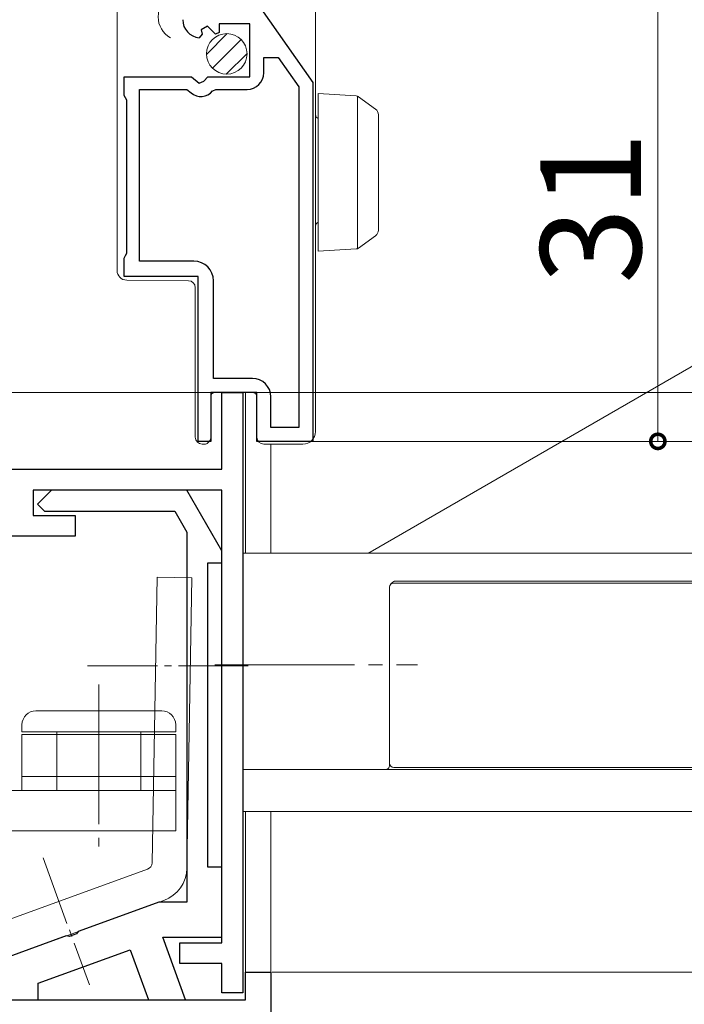
# Model space of a CAD drawing. Extents: x 0 to 1386, y 0 to 2241.
# Drawn here: x 205 to 252, y 1433 to 1504 of the extents above; entities that cross this region are included whole.
import ezdxf

# ---------------------------------------------------------------- set-up
doc = ezdxf.new("R2010")
doc.units = 0
doc.linetypes.add('YCENTER_1', pattern=[13, 10, -1, 1, -1])
for name, color, linetype, lineweight in [('YKK_11', 7, 'CONTINUOUS', 30), ('YKK_12', 2, 'CONTINUOUS', 13), ('YKK_13', 4, 'CONTINUOUS', 13), ('YKK_D', 6, 'CONTINUOUS', 13)]:
    doc.layers.add(name, color=color, linetype=linetype, lineweight=lineweight)
doc.styles.get("Standard").update_dxf_attribs({"font": 'txt', "bigfont": 'BIGFONT'})

msp = doc.modelspace()

# ---------------------------------------------------------------- linework, layer by layer
at = {"layer": 'YKK_11', "color": 0, "linetype": 'ByBlock', "lineweight": -2, "ltscale": 0.5}
for p, q in [((221.8, 1504.707), (225.5, 1499.407)), ((217.976, 1503.448), (217.508, 1503.178)), ((218.553, 1502.871), (217.976, 1503.448)), ((221, 1503.607), (218.8, 1503.607)), ((218.8, 1503.607), (218.8, 1502.974)), ((221, 1499.807), (221, 1503.607)), ((217.593, 1502.859), (217.382, 1502.608)), ((217.508, 1503.178), (217.593, 1502.859)), ((218.8, 1502.974), (218.553, 1502.871)), ((222, 1500.107), (222, 1501.207)), ((222, 1501.207), (223.024, 1501.207)), ((223.024, 1501.207), (224.5, 1499.093)), ((212, 1498.48), (212, 1499.807)), ((212, 1499.807), (216.831, 1499.807)), ((216.831, 1499.807), (217.371, 1499.354)), ((217.7, 1499.507), (218, 1499.807)), ((218, 1499.807), (221, 1499.807)), ((217.371, 1499.354), (217.7, 1499.507)), ((224.5, 1499.093), (224.5, 1474.707)), ((224.5, 1499.093), (224.5, 1474.707)), ((225.5, 1499.407), (225.5, 1473.707)), ((212.1, 1498.307), (212, 1498.48)), ((212.2, 1498.134), (212.1, 1498.307)), ((213.1, 1486.607), (213.1, 1498.907)), ((213.1, 1498.907), (216.504, 1498.907)), ((216.504, 1498.907), (216.793, 1498.665)), ((218.343, 1498.8), (218.572, 1498.907)), ((218.572, 1498.907), (220.8, 1498.907)), ((212.2, 1487.18), (212.2, 1498.134)), ((212.1, 1487.007), (212.2, 1487.18)), ((212, 1486.834), (212.1, 1487.007)), ((212, 1485.507), (212, 1486.834)), ((217, 1486.607), (213.1, 1486.607)), ((217.3, 1485.507), (212, 1485.507)), ((217.3, 1473.707), (217.3, 1485.507)), ((218.4, 1478.207), (218.4, 1485.207)), ((221.2, 1478.207), (218.4, 1478.207)), ((221.5, 1477.207), (218.2, 1477.207)), ((218.2, 1477.207), (218.2, 1473.707)), ((219, 1471.707), (219, 1477.207)), ((219, 1477.207), (220.5, 1477.207)), ((220.5, 1477.207), (220.5, 1434.207)), ((221.5, 1473.707), (221.5, 1477.207)), ((222.5, 1474.707), (222.5, 1476.907)), ((224.5, 1474.707), (222.5, 1474.707)), ((218.2, 1473.707), (217.3, 1473.707)), ((225.5, 1473.707), (221.5, 1473.707)), ((204, 1471.707), (219, 1471.707)), ((219, 1470.207), (205.5, 1470.207)), ((205.5, 1470.207), (205.5, 1468.407)), ((206.8, 1470.207), (205.8, 1469.207)), ((216.5, 1470.207), (206.8, 1470.207)), ((219, 1465.877), (216.5, 1470.207)), ((219, 1437.807), (219, 1470.207)), ((205.8, 1469.207), (206.3, 1468.707)), ((206.3, 1468.707), (215.634, 1468.707)), ((215.634, 1468.707), (216.5, 1467.207)), ((205.5, 1468.407), (208.5, 1468.407)), ((208.5, 1468.407), (208.5, 1466.907)), ((208.5, 1466.907), (204, 1466.907)), ((216.5, 1467.207), (216.5, 1440.707)), ((219, 1465.007), (219, 1465.877)), ((218, 1443.207), (218, 1465.007)), ((218, 1465.007), (219, 1465.007)), ((219, 1443.207), (218, 1443.207)), ((219, 1438.207), (219, 1443.207)), ((214.49, 1440.707), (208.723, 1438.608)), ((216.5, 1440.707), (214.49, 1440.707)), ((208.592, 1438.433), (208.075, 1438.245)), ((208.723, 1438.608), (208.592, 1438.433)), ((207.862, 1438.295), (203.5, 1436.707)), ((208.075, 1438.245), (207.862, 1438.295)), ((216.404, 1433.707), (214.766, 1438.207)), ((214.766, 1438.207), (219, 1438.207)), ((216, 1436.307), (216, 1437.807)), ((216, 1437.807), (219, 1437.807)), ((205.859, 1434.905), (212.436, 1437.299)), ((212.436, 1437.299), (213.744, 1433.707)), ((219, 1436.307), (216, 1436.307)), ((219, 1434.207), (219, 1436.307)), ((220.7, 1433.707), (220.7, 1435.707)), ((220.7, 1435.707), (222.5, 1435.707)), ((222.5, 1435.707), (222.5, 1357.707)), ((205.859, 1433.707), (205.859, 1434.905)), ((220.5, 1434.207), (219, 1434.207)), ((196, 1433.707), (220.7, 1433.707)), ((203.359, 1433.707), (205.859, 1433.707)), ((213.744, 1433.707), (216.404, 1433.707))]:
    msp.add_line(p, q, dxfattribs=at)
for centre, radius, start, end in [((217.5, 1503.903), 1.3, 179.99998, 264.7841), ((220.8, 1500.107), 1.2, 270.00001, 359.99999), ((217.5, 1499.507), 1.1, 229.99999, 319.99481), ((217, 1485.207), 1.4, 0.00001, 89.99999), ((221.2, 1476.907), 1.3, 0.00001, 89.99999)]:
    msp.add_arc(centre, radius, start, end, dxfattribs=at)
at = {"layer": 'YKK_12', "ltscale": 1.5}
for p, q in [((220.7, 1465.707), (220.7, 1477.207)), ((222.5, 1473.507), (222.5, 1465.707)), ((220.7, 1435.207), (220.7, 1447.207)), ((222.5, 1447.207), (222.5, 1434.637))]:
    msp.add_line(p, q, dxfattribs=at)
at = {"layer": 'YKK_12', "linetype": 'Continuous', "ltscale": 1.5}
msp.add_arc((216.158, 1504.107), 1.718, 119.20254, 240.79746, dxfattribs=at)
at = {"layer": 'YKK_13'}
for p, q in [((211.5, 1500.307), (211.5, 1504.707)), ((225.7, 1504.707), (225.7, 1474.507)), ((211.5, 1499.307), (211.5, 1500.307)), ((211.5, 1488.45), (211.5, 1499.307)), ((225.9, 1498.616), (228.615, 1498.45)), ((225.9, 1497.618), (225.9, 1498.616)), ((228.703, 1498.432), (228.703, 1487.501)), ((228.774, 1498.393), (228.79, 1498.382)), ((228.79, 1498.382), (229.995, 1497.503)), ((225.9, 1488.315), (225.9, 1497.618)), ((230.2, 1497.099), (230.2, 1496.695)), ((230.2, 1496.695), (230.2, 1489.238)), ((230.2, 1489.238), (230.2, 1488.834)), ((211.5, 1487.45), (211.5, 1488.45)), ((229.995, 1488.43), (228.79, 1487.551)), ((225.9, 1487.316), (225.9, 1488.315)), ((211.5, 1485.95), (211.5, 1487.45)), ((228.615, 1487.483), (225.9, 1487.316)), ((228.79, 1487.551), (228.774, 1487.54)), ((216.604, 1485.212), (212.194, 1485.25)), ((217.1, 1474.507), (217.1, 1484.712)), ((256.296, 1481.184), (229.606, 1465.774)), ((218.318, 1477.146), (218.315, 1477.143)), ((218.321, 1477.148), (218.318, 1477.146)), ((218.324, 1477.15), (218.321, 1477.148)), ((218.327, 1477.152), (218.324, 1477.15)), ((218.33, 1477.154), (218.327, 1477.152)), ((218.333, 1477.156), (218.33, 1477.154)), ((218.336, 1477.158), (218.333, 1477.156)), ((218.339, 1477.16), (218.336, 1477.158)), ((218.343, 1477.162), (218.339, 1477.16)), ((218.346, 1477.164), (218.343, 1477.162)), ((218.349, 1477.166), (218.346, 1477.164)), ((218.352, 1477.168), (218.349, 1477.166)), ((218.355, 1477.17), (218.352, 1477.168)), ((218.358, 1477.171), (218.355, 1477.17)), ((218.362, 1477.173), (218.358, 1477.171)), ((218.365, 1477.175), (218.362, 1477.173)), ((218.368, 1477.177), (218.365, 1477.175)), ((218.372, 1477.178), (218.368, 1477.177)), ((218.375, 1477.18), (218.372, 1477.178)), ((218.378, 1477.181), (218.375, 1477.18)), ((218.382, 1477.183), (218.378, 1477.181)), ((218.385, 1477.184), (218.382, 1477.183)), ((218.389, 1477.185), (218.385, 1477.184)), ((218.392, 1477.187), (218.389, 1477.185)), ((218.395, 1477.188), (218.392, 1477.187)), ((218.399, 1477.189), (218.395, 1477.188)), ((218.402, 1477.191), (218.399, 1477.189)), ((218.406, 1477.192), (218.402, 1477.191)), ((218.409, 1477.193), (218.406, 1477.192)), ((218.413, 1477.194), (218.409, 1477.193)), ((218.416, 1477.195), (218.413, 1477.194)), ((218.42, 1477.196), (218.416, 1477.195)), ((218.423, 1477.197), (218.42, 1477.196)), ((218.427, 1477.198), (218.423, 1477.197)), ((218.431, 1477.199), (218.427, 1477.198)), ((218.434, 1477.2), (218.431, 1477.199)), ((218.438, 1477.2), (218.434, 1477.2)), ((218.441, 1477.201), (218.438, 1477.2)), ((218.445, 1477.202), (218.441, 1477.201)), ((218.449, 1477.202), (218.445, 1477.202)), ((218.452, 1477.203), (218.449, 1477.202)), ((218.456, 1477.204), (218.452, 1477.203)), ((218.46, 1477.204), (218.456, 1477.204)), ((218.463, 1477.205), (218.46, 1477.204)), ((218.467, 1477.205), (218.463, 1477.205)), ((218.471, 1477.205), (218.467, 1477.205)), ((218.474, 1477.206), (218.471, 1477.205)), ((218.478, 1477.206), (218.474, 1477.206)), ((218.482, 1477.206), (218.478, 1477.206)), ((218.485, 1477.207), (218.482, 1477.206)), ((218.489, 1477.207), (218.485, 1477.207)), ((218.493, 1477.207), (218.489, 1477.207)), ((218.496, 1477.207), (218.493, 1477.207)), ((218.5, 1477.207), (218.496, 1477.207)), ((218.5, 1477.207), (221, 1477.207)), ((221, 1477.207), (221.2, 1477.207)), ((221.204, 1477.207), (221.2, 1477.207)), ((221.207, 1477.207), (221.204, 1477.207)), ((221.211, 1477.207), (221.207, 1477.207)), ((221.215, 1477.207), (221.211, 1477.207)), ((221.218, 1477.206), (221.215, 1477.207)), ((221.222, 1477.206), (221.218, 1477.206)), ((221.226, 1477.206), (221.222, 1477.206)), ((221.229, 1477.205), (221.226, 1477.206)), ((221.233, 1477.205), (221.229, 1477.205)), ((221.237, 1477.205), (221.233, 1477.205)), ((221.24, 1477.204), (221.237, 1477.205)), ((221.244, 1477.204), (221.24, 1477.204)), ((221.248, 1477.203), (221.244, 1477.204)), ((221.251, 1477.202), (221.248, 1477.203)), ((221.255, 1477.202), (221.251, 1477.202)), ((221.258, 1477.201), (221.255, 1477.202)), ((221.262, 1477.2), (221.258, 1477.201)), ((221.266, 1477.2), (221.262, 1477.2)), ((221.269, 1477.199), (221.266, 1477.2)), ((221.273, 1477.198), (221.269, 1477.199)), ((221.276, 1477.197), (221.273, 1477.198)), ((221.28, 1477.196), (221.276, 1477.197)), ((221.283, 1477.195), (221.28, 1477.196)), ((221.287, 1477.194), (221.283, 1477.195)), ((221.291, 1477.193), (221.287, 1477.194)), ((221.294, 1477.192), (221.291, 1477.193)), ((221.298, 1477.191), (221.294, 1477.192)), ((221.301, 1477.189), (221.298, 1477.191)), ((221.304, 1477.188), (221.301, 1477.189)), ((221.308, 1477.187), (221.304, 1477.188)), ((221.311, 1477.185), (221.308, 1477.187)), ((221.315, 1477.184), (221.311, 1477.185)), ((221.318, 1477.183), (221.315, 1477.184)), ((221.321, 1477.181), (221.318, 1477.183)), ((221.325, 1477.18), (221.321, 1477.181)), ((221.328, 1477.178), (221.325, 1477.18)), ((221.332, 1477.177), (221.328, 1477.178)), ((221.335, 1477.175), (221.332, 1477.177)), ((221.338, 1477.173), (221.335, 1477.175)), ((221.341, 1477.171), (221.338, 1477.173)), ((221.345, 1477.17), (221.341, 1477.171)), ((221.348, 1477.168), (221.345, 1477.17)), ((221.351, 1477.166), (221.348, 1477.168)), ((221.354, 1477.164), (221.351, 1477.166)), ((221.357, 1477.162), (221.354, 1477.164)), ((221.36, 1477.16), (221.357, 1477.162)), ((221.364, 1477.158), (221.36, 1477.16)), ((221.367, 1477.156), (221.364, 1477.158)), ((221.37, 1477.154), (221.367, 1477.156)), ((221.373, 1477.152), (221.37, 1477.154)), ((221.376, 1477.15), (221.373, 1477.152)), ((221.379, 1477.148), (221.376, 1477.15)), ((221.382, 1477.146), (221.379, 1477.148)), ((221.384, 1477.143), (221.382, 1477.146)), ((218.201, 1476.929), (218.2, 1476.925)), ((218.2, 1476.925), (218.2, 1476.922)), ((218.2, 1476.922), (218.2, 1476.918)), ((218.2, 1476.918), (218.2, 1476.914)), ((218.2, 1476.914), (218.2, 1476.911)), ((218.2, 1476.911), (218.2, 1476.907)), ((218.2, 1476.907), (218.2, 1474.507)), ((218.202, 1476.94), (218.201, 1476.936)), ((218.201, 1476.936), (218.201, 1476.933)), ((218.201, 1476.933), (218.201, 1476.929)), ((218.203, 1476.947), (218.202, 1476.944)), ((218.202, 1476.944), (218.202, 1476.94)), ((218.204, 1476.955), (218.203, 1476.951)), ((218.203, 1476.951), (218.203, 1476.947)), ((218.205, 1476.962), (218.204, 1476.958)), ((218.204, 1476.958), (218.204, 1476.955)), ((218.206, 1476.965), (218.205, 1476.962)), ((218.207, 1476.973), (218.206, 1476.969)), ((218.206, 1476.969), (218.206, 1476.965)), ((218.208, 1476.976), (218.207, 1476.973)), ((218.209, 1476.98), (218.208, 1476.976)), ((218.21, 1476.983), (218.209, 1476.98)), ((218.211, 1476.987), (218.21, 1476.983)), ((218.212, 1476.99), (218.211, 1476.987)), ((218.213, 1476.994), (218.212, 1476.99)), ((218.214, 1476.998), (218.213, 1476.994)), ((218.215, 1477.001), (218.214, 1476.998)), ((218.216, 1477.004), (218.215, 1477.001)), ((218.217, 1477.008), (218.216, 1477.004)), ((218.219, 1477.011), (218.217, 1477.008)), ((218.22, 1477.015), (218.219, 1477.011)), ((218.221, 1477.018), (218.22, 1477.015)), ((218.223, 1477.022), (218.221, 1477.018)), ((218.224, 1477.025), (218.223, 1477.022)), ((218.226, 1477.028), (218.224, 1477.025)), ((218.227, 1477.032), (218.226, 1477.028)), ((218.229, 1477.035), (218.227, 1477.032)), ((218.23, 1477.038), (218.229, 1477.035)), ((218.232, 1477.042), (218.23, 1477.038)), ((218.234, 1477.045), (218.232, 1477.042)), ((218.235, 1477.048), (218.234, 1477.045)), ((218.237, 1477.052), (218.235, 1477.048)), ((218.239, 1477.055), (218.237, 1477.052)), ((218.241, 1477.058), (218.239, 1477.055)), ((218.243, 1477.061), (218.241, 1477.058)), ((218.245, 1477.064), (218.243, 1477.061)), ((218.246, 1477.067), (218.245, 1477.064)), ((218.248, 1477.071), (218.246, 1477.067)), ((218.25, 1477.074), (218.248, 1477.071)), ((218.253, 1477.077), (218.25, 1477.074)), ((218.255, 1477.08), (218.253, 1477.077)), ((218.257, 1477.083), (218.255, 1477.08)), ((218.259, 1477.086), (218.257, 1477.083)), ((218.261, 1477.089), (218.259, 1477.086)), ((218.263, 1477.091), (218.261, 1477.089)), ((218.266, 1477.094), (218.263, 1477.091)), ((218.268, 1477.097), (218.266, 1477.094)), ((218.27, 1477.1), (218.268, 1477.097)), ((218.273, 1477.103), (218.27, 1477.1)), ((218.275, 1477.106), (218.273, 1477.103)), ((218.278, 1477.108), (218.275, 1477.106)), ((218.28, 1477.111), (218.278, 1477.108)), ((218.283, 1477.114), (218.28, 1477.111)), ((218.285, 1477.116), (218.283, 1477.114)), ((218.288, 1477.119), (218.285, 1477.116)), ((218.29, 1477.122), (218.288, 1477.119)), ((218.293, 1477.124), (218.29, 1477.122)), ((218.296, 1477.127), (218.293, 1477.124)), ((218.298, 1477.129), (218.296, 1477.127)), ((218.301, 1477.132), (218.298, 1477.129)), ((218.304, 1477.134), (218.301, 1477.132)), ((218.307, 1477.136), (218.304, 1477.134)), ((218.31, 1477.139), (218.307, 1477.136)), ((218.312, 1477.141), (218.31, 1477.139)), ((218.315, 1477.143), (218.312, 1477.141)), ((221.387, 1477.141), (221.384, 1477.143)), ((221.39, 1477.139), (221.387, 1477.141)), ((221.393, 1477.136), (221.39, 1477.139)), ((221.396, 1477.134), (221.393, 1477.136)), ((221.399, 1477.132), (221.396, 1477.134)), ((221.401, 1477.129), (221.399, 1477.132)), ((221.404, 1477.127), (221.401, 1477.129)), ((221.407, 1477.124), (221.404, 1477.127)), ((221.409, 1477.122), (221.407, 1477.124)), ((221.412, 1477.119), (221.409, 1477.122)), ((221.415, 1477.116), (221.412, 1477.119)), ((221.417, 1477.114), (221.415, 1477.116)), ((221.42, 1477.111), (221.417, 1477.114)), ((221.422, 1477.108), (221.42, 1477.111)), ((221.425, 1477.106), (221.422, 1477.108)), ((221.427, 1477.103), (221.425, 1477.106)), ((221.429, 1477.1), (221.427, 1477.103)), ((221.432, 1477.097), (221.429, 1477.1)), ((221.434, 1477.094), (221.432, 1477.097)), ((221.436, 1477.091), (221.434, 1477.094)), ((221.439, 1477.089), (221.436, 1477.091)), ((221.441, 1477.086), (221.439, 1477.089)), ((221.443, 1477.083), (221.441, 1477.086)), ((221.445, 1477.08), (221.443, 1477.083)), ((221.447, 1477.077), (221.445, 1477.08)), ((221.449, 1477.074), (221.447, 1477.077)), ((221.451, 1477.071), (221.449, 1477.074)), ((221.453, 1477.067), (221.451, 1477.071)), ((221.455, 1477.064), (221.453, 1477.067)), ((221.457, 1477.061), (221.455, 1477.064)), ((221.459, 1477.058), (221.457, 1477.061)), ((221.461, 1477.055), (221.459, 1477.058)), ((221.463, 1477.052), (221.461, 1477.055)), ((221.464, 1477.048), (221.463, 1477.052)), ((221.466, 1477.045), (221.464, 1477.048)), ((221.468, 1477.042), (221.466, 1477.045)), ((221.47, 1477.038), (221.468, 1477.042)), ((221.471, 1477.035), (221.47, 1477.038)), ((221.473, 1477.032), (221.471, 1477.035)), ((221.474, 1477.028), (221.473, 1477.032)), ((221.476, 1477.025), (221.474, 1477.028)), ((221.477, 1477.022), (221.476, 1477.025)), ((221.478, 1477.018), (221.477, 1477.022)), ((221.48, 1477.015), (221.478, 1477.018)), ((221.481, 1477.011), (221.48, 1477.015)), ((221.482, 1477.008), (221.481, 1477.011)), ((221.484, 1477.004), (221.482, 1477.008)), ((221.485, 1477.001), (221.484, 1477.004)), ((221.486, 1476.998), (221.485, 1477.001)), ((221.487, 1476.994), (221.486, 1476.998)), ((221.488, 1476.99), (221.487, 1476.994)), ((221.489, 1476.987), (221.488, 1476.99)), ((221.49, 1476.983), (221.489, 1476.987)), ((221.491, 1476.98), (221.49, 1476.983)), ((221.492, 1476.976), (221.491, 1476.98)), ((221.493, 1476.973), (221.492, 1476.976)), ((221.493, 1476.969), (221.493, 1476.973)), ((221.494, 1476.965), (221.493, 1476.969)), ((221.495, 1476.962), (221.494, 1476.965)), ((221.496, 1476.958), (221.495, 1476.962)), ((221.496, 1476.955), (221.496, 1476.958)), ((221.497, 1476.951), (221.496, 1476.955)), ((221.497, 1476.947), (221.497, 1476.951)), ((221.498, 1476.944), (221.497, 1476.947)), ((221.498, 1476.94), (221.498, 1476.944)), ((221.498, 1476.936), (221.498, 1476.94)), ((221.499, 1476.933), (221.498, 1476.936)), ((221.499, 1476.929), (221.499, 1476.933)), ((221.499, 1476.925), (221.499, 1476.929)), ((221.5, 1476.922), (221.499, 1476.925)), ((221.5, 1476.925), (221.5, 1475.19)), ((221.5, 1476.918), (221.5, 1476.922)), ((221.5, 1476.914), (221.5, 1476.918)), ((221.5, 1476.911), (221.5, 1476.914)), ((221.5, 1476.907), (221.5, 1476.911)), ((221.5, 1475.03), (221.5, 1475.19)), ((221.5, 1474.007), (221.5, 1475.03)), ((217.1, 1474.007), (217.1, 1474.507)), ((218.2, 1474.507), (218.2, 1473.932)), ((225.7, 1474.507), (225.7, 1474.407)), ((218.112, 1473.719), (217.988, 1473.595)), ((217.776, 1473.507), (217.6, 1473.507)), ((222.361, 1473.507), (222, 1473.507)), ((222.366, 1473.507), (222.361, 1473.507)), ((222.372, 1473.507), (222.366, 1473.507)), ((222.377, 1473.507), (222.372, 1473.507)), ((222.383, 1473.507), (222.377, 1473.507)), ((222.388, 1473.507), (222.383, 1473.507)), ((222.394, 1473.507), (222.388, 1473.507)), ((222.399, 1473.507), (222.394, 1473.507)), ((222.405, 1473.507), (222.399, 1473.507)), ((222.41, 1473.507), (222.405, 1473.507)), ((222.416, 1473.507), (222.41, 1473.507)), ((222.421, 1473.507), (222.416, 1473.507)), ((222.427, 1473.507), (222.421, 1473.507)), ((222.433, 1473.507), (222.427, 1473.507)), ((222.438, 1473.507), (222.433, 1473.507)), ((222.444, 1473.507), (222.438, 1473.507)), ((222.449, 1473.507), (222.444, 1473.507)), ((222.455, 1473.507), (222.449, 1473.507)), ((222.46, 1473.507), (222.455, 1473.507)), ((222.466, 1473.507), (222.46, 1473.507)), ((222.471, 1473.507), (222.466, 1473.507)), ((222.477, 1473.507), (222.471, 1473.507)), ((222.482, 1473.507), (222.477, 1473.507)), ((222.488, 1473.507), (222.482, 1473.507)), ((222.493, 1473.507), (222.488, 1473.507)), ((222.498, 1473.507), (222.493, 1473.507)), ((222.504, 1473.507), (222.498, 1473.507)), ((222.509, 1473.507), (222.504, 1473.507)), ((222.515, 1473.507), (222.509, 1473.507)), ((222.52, 1473.507), (222.515, 1473.507)), ((222.526, 1473.507), (222.52, 1473.507)), ((222.531, 1473.507), (222.526, 1473.507)), ((222.537, 1473.507), (222.531, 1473.507)), ((222.542, 1473.507), (222.537, 1473.507)), ((222.547, 1473.507), (222.542, 1473.507)), ((222.553, 1473.507), (222.547, 1473.507)), ((222.558, 1473.507), (222.553, 1473.507)), ((222.564, 1473.507), (222.558, 1473.507)), ((222.569, 1473.507), (222.564, 1473.507)), ((222.574, 1473.507), (222.569, 1473.507)), ((222.58, 1473.507), (222.574, 1473.507)), ((222.585, 1473.507), (222.58, 1473.507)), ((222.591, 1473.507), (222.585, 1473.507)), ((222.596, 1473.507), (222.591, 1473.507)), ((222.601, 1473.507), (222.596, 1473.507)), ((222.607, 1473.507), (222.601, 1473.507)), ((222.612, 1473.507), (222.607, 1473.507)), ((222.617, 1473.507), (222.612, 1473.507)), ((222.623, 1473.507), (222.617, 1473.507)), ((222.628, 1473.507), (222.623, 1473.507)), ((222.633, 1473.507), (222.628, 1473.507)), ((222.638, 1473.507), (222.633, 1473.507)), ((222.644, 1473.507), (222.638, 1473.507)), ((222.649, 1473.507), (222.644, 1473.507)), ((222.654, 1473.507), (222.649, 1473.507)), ((222.659, 1473.507), (222.654, 1473.507)), ((222.665, 1473.507), (222.659, 1473.507)), ((222.67, 1473.507), (222.665, 1473.507)), ((222.675, 1473.507), (222.67, 1473.507)), ((222.68, 1473.507), (222.675, 1473.507)), ((222.685, 1473.507), (222.68, 1473.507)), ((222.691, 1473.507), (222.685, 1473.507)), ((222.696, 1473.507), (222.691, 1473.507)), ((222.701, 1473.507), (222.696, 1473.507)), ((222.706, 1473.507), (222.701, 1473.507)), ((222.711, 1473.507), (222.706, 1473.507)), ((222.716, 1473.507), (222.711, 1473.507)), ((222.721, 1473.507), (222.716, 1473.507)), ((222.726, 1473.507), (222.721, 1473.507)), ((222.732, 1473.507), (222.726, 1473.507)), ((222.737, 1473.507), (222.732, 1473.507)), ((222.742, 1473.507), (222.737, 1473.507)), ((222.747, 1473.507), (222.742, 1473.507)), ((222.752, 1473.507), (222.747, 1473.507)), ((222.757, 1473.507), (222.752, 1473.507)), ((222.762, 1473.507), (222.757, 1473.507)), ((222.767, 1473.507), (222.762, 1473.507)), ((222.772, 1473.507), (222.767, 1473.507)), ((222.777, 1473.507), (222.772, 1473.507)), ((222.782, 1473.507), (222.777, 1473.507)), ((222.787, 1473.507), (222.782, 1473.507)), ((222.792, 1473.507), (222.787, 1473.507)), ((222.797, 1473.507), (222.792, 1473.507)), ((222.802, 1473.507), (222.797, 1473.507)), ((222.806, 1473.507), (222.802, 1473.507)), ((222.811, 1473.507), (222.806, 1473.507)), ((222.816, 1473.507), (222.811, 1473.507)), ((222.821, 1473.507), (222.816, 1473.507)), ((222.826, 1473.507), (222.821, 1473.507)), ((222.831, 1473.507), (222.826, 1473.507)), ((222.836, 1473.507), (222.831, 1473.507)), ((222.841, 1473.507), (222.836, 1473.507)), ((222.845, 1473.507), (222.841, 1473.507)), ((222.85, 1473.507), (222.845, 1473.507)), ((222.855, 1473.507), (222.85, 1473.507)), ((222.86, 1473.507), (222.855, 1473.507)), ((222.865, 1473.507), (222.86, 1473.507)), ((222.869, 1473.507), (222.865, 1473.507)), ((222.874, 1473.507), (222.869, 1473.507)), ((222.879, 1473.507), (222.874, 1473.507)), ((222.884, 1473.507), (222.879, 1473.507)), ((222.888, 1473.507), (222.884, 1473.507)), ((222.893, 1473.507), (222.888, 1473.507)), ((222.898, 1473.507), (222.893, 1473.507)), ((222.903, 1473.507), (222.898, 1473.507)), ((222.907, 1473.507), (222.903, 1473.507)), ((222.912, 1473.507), (222.907, 1473.507)), ((222.917, 1473.507), (222.912, 1473.507)), ((222.921, 1473.507), (222.917, 1473.507)), ((222.926, 1473.507), (222.921, 1473.507)), ((222.931, 1473.507), (222.926, 1473.507)), ((222.935, 1473.507), (222.931, 1473.507)), ((222.94, 1473.507), (222.935, 1473.507)), ((222.944, 1473.507), (222.94, 1473.507)), ((222.949, 1473.507), (222.944, 1473.507)), ((222.954, 1473.507), (222.949, 1473.507)), ((222.958, 1473.507), (222.954, 1473.507)), ((222.963, 1473.507), (222.958, 1473.507)), ((222.967, 1473.507), (222.963, 1473.507)), ((222.972, 1473.507), (222.967, 1473.507)), ((222.976, 1473.507), (222.972, 1473.507)), ((222.981, 1473.507), (222.976, 1473.507)), ((222.985, 1473.507), (222.981, 1473.507)), ((222.99, 1473.507), (222.985, 1473.507)), ((222.994, 1473.507), (222.99, 1473.507)), ((222.999, 1473.507), (222.994, 1473.507)), ((223.003, 1473.507), (222.999, 1473.507)), ((223.008, 1473.507), (223.003, 1473.507)), ((223.012, 1473.507), (223.008, 1473.507)), ((223.017, 1473.507), (223.012, 1473.507)), ((223.021, 1473.507), (223.017, 1473.507)), ((223.025, 1473.507), (223.021, 1473.507)), ((223.03, 1473.507), (223.025, 1473.507)), ((223.034, 1473.507), (223.03, 1473.507)), ((223.039, 1473.507), (223.034, 1473.507)), ((223.043, 1473.507), (223.039, 1473.507)), ((223.047, 1473.507), (223.043, 1473.507)), ((223.052, 1473.507), (223.047, 1473.507)), ((223.056, 1473.507), (223.052, 1473.507)), ((223.06, 1473.507), (223.056, 1473.507)), ((223.065, 1473.507), (223.06, 1473.507)), ((223.069, 1473.507), (223.065, 1473.507)), ((223.073, 1473.507), (223.069, 1473.507)), ((223.077, 1473.507), (223.073, 1473.507)), ((223.082, 1473.507), (223.077, 1473.507)), ((223.086, 1473.507), (223.082, 1473.507)), ((223.09, 1473.507), (223.086, 1473.507)), ((223.095, 1473.507), (223.09, 1473.507)), ((223.099, 1473.507), (223.095, 1473.507)), ((223.103, 1473.507), (223.099, 1473.507)), ((223.107, 1473.507), (223.103, 1473.507)), ((223.111, 1473.507), (223.107, 1473.507)), ((223.116, 1473.507), (223.111, 1473.507)), ((223.12, 1473.507), (223.116, 1473.507)), ((223.124, 1473.507), (223.12, 1473.507)), ((223.128, 1473.507), (223.124, 1473.507)), ((223.132, 1473.507), (223.128, 1473.507)), ((223.137, 1473.507), (223.132, 1473.507)), ((223.141, 1473.507), (223.137, 1473.507)), ((223.145, 1473.507), (223.141, 1473.507)), ((223.149, 1473.507), (223.145, 1473.507)), ((223.153, 1473.507), (223.149, 1473.507)), ((223.157, 1473.507), (223.153, 1473.507)), ((223.161, 1473.507), (223.157, 1473.507)), ((223.166, 1473.507), (223.161, 1473.507)), ((223.17, 1473.507), (223.166, 1473.507)), ((223.174, 1473.507), (223.17, 1473.507)), ((223.178, 1473.507), (223.174, 1473.507)), ((223.182, 1473.507), (223.178, 1473.507)), ((223.186, 1473.507), (223.182, 1473.507)), ((223.19, 1473.507), (223.186, 1473.507)), ((223.194, 1473.507), (223.19, 1473.507)), ((223.198, 1473.507), (223.194, 1473.507)), ((223.202, 1473.507), (223.198, 1473.507)), ((223.206, 1473.507), (223.202, 1473.507)), ((223.21, 1473.507), (223.206, 1473.507)), ((223.214, 1473.507), (223.21, 1473.507)), ((223.218, 1473.507), (223.214, 1473.507)), ((223.222, 1473.507), (223.218, 1473.507)), ((223.226, 1473.507), (223.222, 1473.507)), ((223.231, 1473.507), (223.226, 1473.507)), ((223.235, 1473.507), (223.231, 1473.507)), ((223.239, 1473.507), (223.235, 1473.507)), ((223.243, 1473.507), (223.239, 1473.507)), ((223.247, 1473.507), (223.243, 1473.507)), ((223.251, 1473.507), (223.247, 1473.507)), ((223.255, 1473.507), (223.251, 1473.507)), ((223.258, 1473.507), (223.255, 1473.507)), ((223.262, 1473.507), (223.258, 1473.507)), ((223.266, 1473.507), (223.262, 1473.507)), ((223.27, 1473.507), (223.266, 1473.507)), ((223.274, 1473.507), (223.27, 1473.507)), ((223.278, 1473.507), (223.274, 1473.507)), ((223.282, 1473.507), (223.278, 1473.507)), ((223.286, 1473.507), (223.282, 1473.507)), ((223.29, 1473.507), (223.286, 1473.507)), ((223.294, 1473.507), (223.29, 1473.507)), ((223.298, 1473.507), (223.294, 1473.507)), ((223.302, 1473.507), (223.298, 1473.507)), ((223.306, 1473.507), (223.302, 1473.507)), ((223.31, 1473.507), (223.306, 1473.507)), ((223.314, 1473.507), (223.31, 1473.507)), ((223.318, 1473.507), (223.314, 1473.507)), ((223.322, 1473.507), (223.318, 1473.507)), ((223.326, 1473.507), (223.322, 1473.507)), ((223.33, 1473.507), (223.326, 1473.507)), ((223.333, 1473.507), (223.33, 1473.507)), ((223.337, 1473.507), (223.333, 1473.507)), ((223.341, 1473.507), (223.337, 1473.507)), ((223.345, 1473.507), (223.341, 1473.507)), ((223.349, 1473.507), (223.345, 1473.507)), ((223.353, 1473.507), (223.349, 1473.507)), ((223.357, 1473.507), (223.353, 1473.507)), ((223.361, 1473.507), (223.357, 1473.507)), ((223.365, 1473.507), (223.361, 1473.507)), ((223.369, 1473.507), (223.365, 1473.507)), ((223.373, 1473.507), (223.369, 1473.507)), ((223.377, 1473.507), (223.373, 1473.507)), ((223.38, 1473.507), (223.377, 1473.507)), ((223.384, 1473.507), (223.38, 1473.507)), ((223.388, 1473.507), (223.384, 1473.507)), ((223.392, 1473.507), (223.388, 1473.507)), ((223.396, 1473.507), (223.392, 1473.507)), ((223.4, 1473.507), (223.396, 1473.507)), ((224.8, 1473.507), (223.4, 1473.507)), ((220.5, 1450.507), (220.5, 1465.707)), ((263.798, 1465.707), (220.5, 1465.707)), ((214.005, 1443.532), (214.362, 1463.971)), ((214.362, 1463.971), (216.862, 1463.927)), ((216.499, 1443.145), (216.862, 1463.927)), ((231, 1463.257), (231, 1450.507)), ((265.805, 1463.557), (231.306, 1463.557)), ((231.5, 1463.707), (265.003, 1463.707)), ((205.698, 1454.41), (214.698, 1454.41)), ((204.698, 1452.91), (204.698, 1453.41)), ((215.698, 1452.91), (215.698, 1453.41)), ((204.698, 1452.91), (215.698, 1452.91)), ((204.698, 1452.71), (204.698, 1449.71)), ((204.698, 1452.71), (215.698, 1452.71)), ((207.198, 1452.91), (207.198, 1448.71)), ((213.198, 1452.91), (213.198, 1448.71)), ((215.698, 1449.71), (215.698, 1452.71)), ((220.5, 1450.207), (220.5, 1450.507)), ((270.654, 1450.357), (231.3, 1450.357)), ((204.698, 1449.71), (215.698, 1449.71)), ((204.698, 1449.71), (204.698, 1448.71)), ((215.698, 1449.71), (215.698, 1448.71)), ((230.7, 1450.207), (220.5, 1450.207)), ((220.5, 1447.207), (220.5, 1450.207)), ((270.806, 1450.207), (230.7, 1450.207)), ((215.698, 1448.71), (194.898, 1448.71)), ((215.698, 1448.71), (215.698, 1445.81)), ((220.5, 1447.207), (272.232, 1447.207)), ((215.698, 1445.81), (194.898, 1445.81))]:
    msp.add_line(p, q, dxfattribs=at)
at = {"layer": 'YKK_13', "linetype": 'Continuous', "ltscale": 0.5}
for p, q in [((217.902, 1501.422), (219.387, 1502.907)), ((218.326, 1500.432), (220.377, 1502.483)), ((219.316, 1500.008), (220.801, 1501.493)), ((202.646, 1439.056), (213.676, 1443.071)), ((203.501, 1436.707), (214.854, 1440.839))]:
    msp.add_line(p, q, dxfattribs=at)
at = {"layer": 'YKK_13', "linetype": 'YCENTER_1', "ltscale": 0.5}
for p, q in [((209.387, 1457.627), (221.131, 1457.627)), ((206.207, 1443.891), (209.524, 1434.779))]:
    msp.add_line(p, q, dxfattribs=at)
at = {"layer": 'YKK_13', "linetype": 'YCENTER_1'}
for p, q in [((218.5, 1457.707), (233, 1457.707)), ((210.198, 1456.304), (210.198, 1444.699))]:
    msp.add_line(p, q, dxfattribs=at)
at = {"layer": 'YKK_13', "linetype": 'Continuous', "ltscale": 0.5}
msp.add_circle((219.351, 1501.457), 1.45, dxfattribs=at)
at = {"layer": 'YKK_13'}
for centre, radius, start, end in [((228.597, 1498.151), 0.3, 53.90514, 86.5), ((226, 1497.102), 0.3, 180, 250.52878), ((229.7, 1497.099), 0.5, 0, 53.90514), ((226, 1489.112), 0.3, 109.47122, 180), ((229.7, 1488.834), 0.5, 306.09486, 0), ((228.597, 1487.782), 0.3, 273.5, 306.09486), ((212.2, 1485.95), 0.7, 180, 269.5), ((216.6, 1484.712), 0.5, 0, 89.5), ((224.8, 1474.407), 0.9, 270, 0), ((217.6, 1474.007), 0.5, 180, 270), ((217.9, 1473.932), 0.3, 315, 360), ((222, 1474.007), 0.5, 180, 270), ((217.776, 1473.807), 0.3, 270, 315), ((229.356, 1466.207), 0.5, 270, 300.01932), ((231.3, 1463.257), 0.3, 90, 180), ((231.5, 1463.207), 0.5, 90, 155.15826), ((205.698, 1453.41), 1, 90, 180), ((214.698, 1453.41), 1, 0, 90), ((230.7, 1450.507), 0.3, 314.31618, 0), ((231.3, 1450.657), 0.3, 180, 270), ((230.7, 1450.507), 0.3, 270, 314.31618)]:
    msp.add_arc(centre, radius, start, end, dxfattribs=at)
at = {"layer": 'YKK_13', "ltscale": 0.5}
for centre, radius in [((213.505, 1443.541), 0.5), ((213.999, 1443.189), 2.5)]:
    msp.add_arc(centre, radius, 289.9995, 358.99975, dxfattribs=at)
at = {"layer": 'YKK_D'}
for p, q in [((250.2, 1504.707), (250.2, 1473.707)), ((218.5, 1477.207), (109.5, 1477.207)), ((220.75, 1477.207), (400.313, 1477.207)), ((220.75, 1477.207), (400.313, 1477.207)), ((224.3, 1473.707), (380.313, 1473.707)), ((225.8, 1473.707), (251.2, 1473.707)), ((227.8, 1473.707), (380.313, 1473.707)), ((222.6, 1435.707), (400.313, 1435.707)), ((222.6, 1435.707), (400.313, 1435.707))]:
    msp.add_line(p, q, dxfattribs=at)
at = {"layer": 'YKK_D', "linetype": 'ByBlock', "const_width": 1.02}
msp.add_lwpolyline([(250.2, 1473.835, 1), (250.2, 1473.58, 1)], format="xyb", close=True, dxfattribs=at)

# ---------------------------------------------------------------- texts
at = {"layer": 'YKK_D'}
msp.add_text('31', height=7.2, rotation=90, dxfattribs=at).set_placement((249, 1484.983))

doc.saveas('drawing.dxf')
